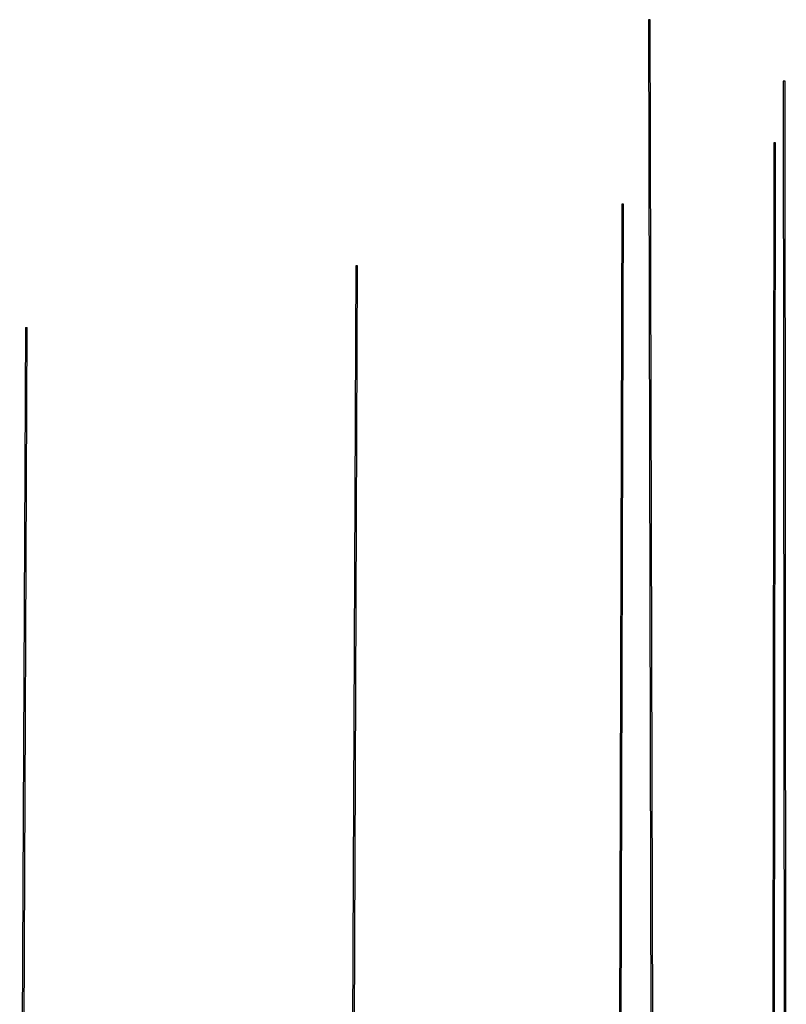
# Model space of a CAD drawing. Units: millimetres. Extents: x 87 to 198, y 24 to 198.
# Drawn here: x 150 to 171, y 171 to 198 of the extents above; entities that cross this region are included whole.
import ezdxf

# ---------------------------------------------------------------- set-up
doc = ezdxf.new("R2010")
doc.units = ezdxf.units.MM

msp = doc.modelspace()

# ---------------------------------------------------------------- linework, layer by layer
at = {"color": 7, "linetype": 'Continuous', "lineweight": 25}
for p, q in [((166.95776, 198.13975), (167.0717, 154.88441)), ((167.1217, 154.88454), (167.00776, 198.13988)), ((170.68148, 196.43979), (170.71535, 154.88475)), ((170.76535, 154.8848), (170.73148, 196.43983)), ((170.42142, 194.73984), (170.37532, 154.88477)), ((170.42532, 154.88471), (170.47142, 194.73978)), ((166.22632, 193.03989), (166.11523, 154.88442)), ((166.16523, 154.88427), (166.27632, 193.03974)), ((158.88227, 191.33992), (158.73204, 154.88375)), ((158.78204, 154.88354), (158.93227, 191.33971)), ((149.76544, 189.63993), (149.60702, 154.88293)), ((149.65702, 154.88271), (149.81544, 189.6397))]:
    msp.add_line(p, q, dxfattribs=at)
at = {"color": 7, "linetype": 'Continuous', "lineweight": 25, "flags": 128}
for points in [[(158.88227, 191.33992), (158.8823, 191.33992), (158.88467, 191.33993)], [(149.76544, 189.63993), (149.76739, 189.63992), (149.77285, 189.63989), (149.78099, 189.63986), (149.79057, 189.63981), (149.80013, 189.63977), (149.80821, 189.63973), (149.81359, 189.63971), (149.81544, 189.6397)]]:
    msp.add_lwpolyline(points, dxfattribs=at)
at = {"color": 7, "linetype": 'Continuous', "lineweight": 25}
for centre, radius, start, end in [((166.98929, 195.55131), 2.58863, 89.824598, 90.697714), ((167.00083, 197.77594), 0.36401, 88.908274, 90.569427), ((170.70372, 194.79166), 1.64829, 89.748931, 90.773378), ((170.71702, 195.52035), 0.91959, 89.099283, 90.378413), ((170.43418, 193.98576), 0.75419, 89.552455, 90.969849), ((170.44846, 193.14142), 1.59853, 89.177116, 90.300575), ((166.23203, 192.77793), 0.26202, 89.273659, 91.248639), ((166.24245, 190.10437), 2.93556, 89.33903, 90.138659), ((158.88411, 185.99571), 5.34422, 89.483672, 89.994016)]:
    msp.add_arc(centre, radius, start, end, dxfattribs=at)

doc.saveas('drawing.dxf')
